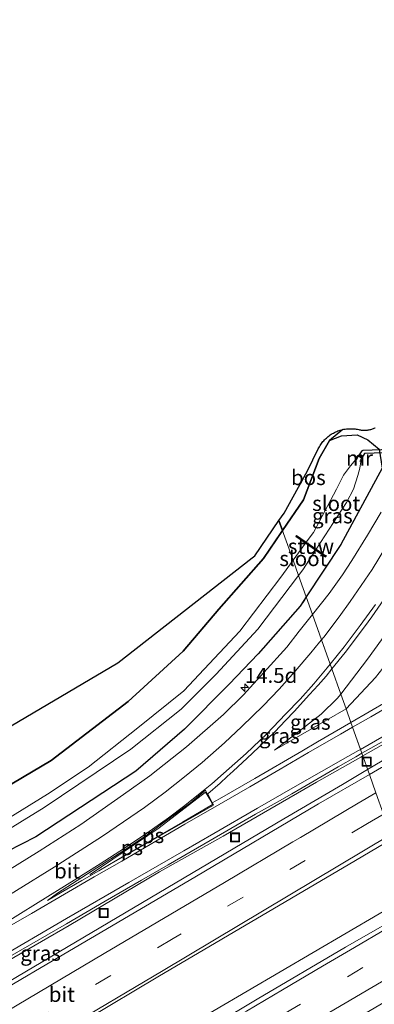
# Model space of a CAD drawing. Units: metres. Extents: x 150000 to 160000, y 375481 to 381250.
# Drawn here: x 154239 to 154298, y 378281 to 378445 of the extents above; entities that cross this region are included whole.
import ezdxf
from ezdxf.enums import TextEntityAlignment as Align

# ---------------------------------------------------------------- set-up
doc = ezdxf.new("R2010")
doc.units = ezdxf.units.M
doc.linetypes.add('VW-3-9_STREEP', pattern=[12, 3, -9])
doc.layers.get('0').update_dxf_attribs({"lineweight": 25})
for name, color, linetype, lineweight in [('B-ME-AM-KILOMETR-S-B1', 7, 'Continuous', 18), ('B-ME-BV-GELEIDECONSTRUCTIE-GELEIDERAIL-L-B1', 213, 'BV-GELEIDERAIL', 18), ('B-ME-GR-BOS-GV-B6', 10, 'Continuous', 25), ('B-ME-GW-INSTEEKWATERGANG-L-B1', 10, 'Continuous', 25), ('B-ME-GW-KRUINLIJN-L-B1', 93, 'Continuous', 18), ('B-ME-GW-TEENLIJN-L-B1', 93, 'Continuous', 18), ('B-ME-IE-GRASLAND-GV-B6', 93, 'Continuous', 18), ('B-ME-IE-HULPGEOMETRIE-L-B1', 53, 'Continuous', 18), ('B-ME-IE-INRICHTINGSELEMENT-S-B1', 253, 'Continuous', 18), ('B-ME-KG-KADASTRAAL-OPNAMEDTMGRENS-L-B1', 10, 'Continuous', 25), ('B-ME-KW-DUIKER-GV-B6', 10, 'Continuous', 25), ('B-ME-KW-STUW-GV-B6', 173, 'Continuous', 18), ('B-ME-KW-STUW-L-B1', 173, 'Continuous', 18), ('B-ME-MW-MUUR-GV-B6', 8, 'IE-TERREINAFSCHEIDING-KUNSTMATIG', 18), ('B-ME-OG-WATER-GV-B6', 153, 'Continuous', 18), ('B-ME-VH-VERH_SOORT-BITUMEN-GV-B6', 8, 'IE-TERREINAFSCHEIDING-NATUURLIJK-HOUTWAL', 18), ('B-ME-VW-MARKERING-39STREEP-015-L-B1', 255, 'VW-3-9_STREEP', 18), ('B-ME-VW-MARKERING-STREEP-015-L-B1', 7, 'Continuous', 18), ('B-ME-VW-MARKERING-VLAKMARK-GV-B6', 7, 'Continuous', 18)]:
    doc.layers.add(name, color=color, linetype=linetype, lineweight=lineweight)
doc.styles.add('NLCS-ISO', font='NLCS-ISO.TTF')
doc.linetypes.add('BV-GELEIDERAIL', pattern='A,10,-3,[108,NLCS.SHX,S=1,R=0,X=0,Y=0],-3', length=16)
doc.linetypes.add('IE-TERREINAFSCHEIDING-KUNSTMATIG', pattern='A,4,[82,NLCS.SHX,S=0.75,R=90,X=0,Y=0],4,-2', length=10)
doc.linetypes.add('IE-TERREINAFSCHEIDING-NATUURLIJK-HOUTWAL', pattern='A,7,-1.5,[67,NLCS.SHX,S=0.75,R=45,X=0,Y=0],-1.5,7,-1.5,[70,NLCS.SHX,S=0.75,R=0,X=0,Y=0],-1.5', length=20)

# ---------------------------------------------------------------- blocks, each defined once
blk = doc.blocks.new('put')
for p, q in [((0.75, 0.75), (-0.75, 0.75)), ((-0.75, 0.75), (-0.75, -0.75)), ((0.75, -0.75), (0.75, 0.75)), ((-0.75, -0.75), (0.75, -0.75))]:
    blk.add_line(p, q)
blk.add_lwpolyline([(-0.625, 0.625), (0.625, 0.625), (0.625, -0.625), (-0.625, -0.625)], close=True)
blk = doc.blocks.new('hecto')
for p, q in [((0, 0.625), (-0.625, 0)), ((0, -0.625), (0, 0.625)), ((-0.625, 0), (0.625, 0)), ((0.625, 0), (0, -0.625))]:
    blk.add_line(p, q)

msp = doc.modelspace()

# ---------------------------------------------------------------- linework, layer by layer
at = {"layer": 'B-ME-BV-GELEIDECONSTRUCTIE-GELEIDERAIL-L-B1'}
for points in [[(154501.7601, 378430.6155, 22.4248), (154488.0433, 378423.7336, 23.0318), (154470.5153, 378415.2082, 23.1718), (154450.9099, 378405.4714, 23.2658), (154428.7912, 378394.1475, 23.3168), (154405.7855, 378382.1272, 23.3628), (154393.4804, 378375.5631, 23.3878), (154379.2219, 378367.6885, 23.4668), (154368.388, 378361.6896, 23.4806), (154353.1219, 378353.0418, 23.4726), (154345.8077, 378348.8119, 23.3456), (154345.0638, 378348.3979, 23.4466), (154343.0746, 378347.3767, 23.4166), (154337.6411, 378344.7976, 23.5186), (154331.5072, 378341.9015, 23.6083), (154328.1875, 378340.2046, 23.6576), (154323.2582, 378337.775, 23.7376), (154315.0679, 378333.3732, 23.8876), (154301.814, 378325.8738, 24.1106), (154295.7114, 378322.4125, 24.1403)], [(154296.5201, 378320.1429, 23.407), (154303.5587, 378324.2805, 23.3966), (154322.9061, 378335.3263, 23.3946), (154342.2266, 378346.371, 23.3776), (154345.8077, 378348.8119, 23.3456)], [(154295.7114, 378322.4125, 24.1403), (154295.3779, 378322.2234, 24.1419), (154288.0334, 378318.0577, 24.1776), (154272.4808, 378309.0603, 24.3046), (154261.8963, 378303.1333, 24.2796), (154246.9122, 378294.2263, 24.2436), (154237.6885, 378288.8944, 23.9866), (154226.331, 378282.3556, 24.1696), (154202.3601, 378268.4157, 24.0836), (154192.9095, 378262.9807, 24.0476), (154191.4922, 378262.1808, 24.0089), (154187.7376, 378259.8767, 23.9042)], [(154189.4078, 378257.049, 23.5957), (154191.0796, 378257.9364, 23.6816), (154201.5016, 378264.0629, 23.6166), (154229.8043, 378280.7646, 23.6416), (154282.5579, 378311.9355, 23.4276), (154292.3143, 378317.6706, 23.4132), (154296.5201, 378320.1429, 23.407)], [(154303.9119, 378299.3927, 23.5011), (154260.0486, 378273.6645, 23.596), (154224.321, 378252.5294, 23.7), (154200.3524, 378238.5177, 23.675)]]:
    msp.add_polyline3d(points, dxfattribs=at)
at = {"layer": 'B-ME-GR-BOS-GV-B6'}
for points in [[(154290.1657, 378374.7948, 23.703), (154288.448, 378371.844, 23.654), (154285.857, 378364.936, 23.55), (154282.3655, 378359.8484, 23.4986), (154281.7655, 378361.5039, 23.7207), (154282.6289, 378362.7628, 23.6654), (154286.5149, 378369.7612, 23.6791), (154288.3091, 378373.4219, 23.6861), (154288.4028, 378373.6052, 23.6865), (154288.5029, 378373.7852, 23.6868), (154288.609, 378373.9616, 23.6872), (154288.7211, 378374.1343, 23.6875), (154288.8391, 378374.3031, 23.6879), (154288.9628, 378374.4677, 23.6882), (154289.0921, 378374.628, 23.6886), (154289.2268, 378374.7837, 23.6889), (154289.3668, 378374.9348, 23.6893), (154289.5119, 378375.0809, 23.6896), (154289.6619, 378375.222, 23.69), (154289.8166, 378375.3578, 23.6903), (154289.976, 378375.4882, 23.6907), (154290.1397, 378375.6131, 23.691), (154290.3076, 378375.7324, 23.6914), (154290.4795, 378375.8457, 23.6917), (154290.6552, 378375.9532, 23.6921), (154290.8344, 378376.0545, 23.6924), (154291.0171, 378376.1496, 23.6928), (154291.2028, 378376.2384, 23.6932), (154291.3916, 378376.3207, 23.6935), (154291.583, 378376.3966, 23.6939), (154291.7769, 378376.4658, 23.6942), (154291.9731, 378376.5283, 23.6946), (154292.1714, 378376.5841, 23.6949), (154292.3717, 378376.6333, 23.6953), (154290.1657, 378374.7948, 23.703)], [(154282.3655, 378359.8484, 23.4986), (154279.196, 378355.23, 23.452), (154271.796, 378346.802, 23.635), (154265.85, 378339.829, 23.587), (154256.707, 378331.461, 23.522), (154243.889, 378321.657, 23.452), (154234.321, 378316.004, 23.533), (154215.081, 378304.32, 23.753), (154196.717, 378293.219, 23.774), (154175.1106, 378281.255, 24.274), (154170.96, 378288.282, 24.323), (154211.482, 378312.21, 24.347), (154254.992, 378337.889, 23.998), (154277.2948, 378355.2952, 23.7381), (154277.7525, 378355.6524, 23.7368), (154281.7655, 378361.5039, 23.7207), (154282.3655, 378359.8484, 23.4986)]]:
    msp.add_polyline3d(points, dxfattribs=at)
at = {"layer": 'B-ME-GW-INSTEEKWATERGANG-L-B1'}
for points in [[(154282.3689, 378359.8533, 23.4987), (154285.857, 378364.936, 23.55), (154288.448, 378371.844, 23.654), (154290.166, 378374.795, 23.703), (154292.163, 378375.586, 23.599), (154294.783, 378375.772, 23.504), (154296.562, 378374.952, 23.282), (154298.416, 378373.387, 22.945), (154298.939, 378370.245, 22.842), (154292.056, 378357.529, 22.853), (154286.3067, 378348.8115, 22.9678)], [(154175.1105, 378281.2549, 24.274), (154196.717, 378293.219, 23.774), (154215.081, 378304.32, 23.753), (154234.321, 378316.004, 23.533), (154243.889, 378321.657, 23.452), (154256.707, 378331.461, 23.522), (154265.85, 378339.829, 23.587), (154271.796, 378346.802, 23.635), (154279.196, 378355.23, 23.452), (154282.032, 378359.3625, 23.4937), (154282.3689, 378359.8533, 23.4987)], [(154286.3067, 378348.8115, 22.9678), (154286.2507, 378348.7266, 22.9689), (154285.9939, 378348.3372, 22.9741), (154285.296, 378347.279, 22.988), (154278.296, 378339.385, 22.798), (154273.489, 378334.345, 22.818), (154266.083, 378326.838, 22.902), (154257.962, 378319.866, 22.973), (154241.341, 378308.959, 23.057), (154234.166, 378305.29, 22.822), (154203.596, 378286.581, 22.833), (154180.0497, 378272.8926, 22.7213)]]:
    msp.add_polyline3d(points, dxfattribs=at)
at = {"layer": 'B-ME-GW-KRUINLIJN-L-B1'}
for points in [[(154292.0542, 378332.6783, 23.4389), (154296.514, 378338.48, 23.371), (154302.733, 378347.13, 23.547), (154306.7477, 378353.2674, 23.5116), (154313.108, 378363.876, 23.434), (154317.235, 378372.928, 23.476), (154319.915, 378381.015, 23.727), (154325.7946, 378398.6377, 23.962), (154332.684, 378419.784, 24.3)], [(154281.0379, 378323.3343, 23.2612), (154288.815, 378329.319, 23.339), (154291.473, 378331.922, 23.344), (154292.054, 378332.678, 23.4389)]]:
    msp.add_polyline3d(points, dxfattribs=at)
at = {"layer": 'B-ME-GW-TEENLIJN-L-B1'}
msp.add_line((154290.1657, 378374.7948, 23.703), (154292.3717, 378376.6333, 23.6953), dxfattribs=at)
msp.add_polyline3d([(154281.0379, 378323.3343, 23.2612), (154289.6926, 378328.3439, 23.1794), (154292.9304, 378330.2181, 23.1398), (154297.8462, 378335.412, 21.9421), (154302.0756, 378340.8366, 21.9106), (154305.6325, 378346.0776, 21.8613), (154310.7555, 378354.5083, 21.9433), (154314.9878, 378362.3361, 21.9899), (154318.0836, 378368.2725, 21.9764), (154321.6172, 378376.2158, 21.9464), (154323.3622, 378382.724, 22.0299), (154324.6135, 378387.8968, 22.262), (154328.3906, 378404.1132, 22.983), (154332.1887, 378413.9223, 23.704), (154337.675, 378427.329, 24.108), (154342.802, 378434.202, 24.007), (154347.604, 378439.385, 23.992), (154352.951, 378444.231, 24.057), (154361.104, 378450.474, 24.064)], dxfattribs=at)
at = {"layer": 'B-ME-IE-GRASLAND-GV-B6'}
for points in [[(154297.8462, 378335.412, 21.9421), (154292.9304, 378330.2181, 23.1398), (154292.0542, 378332.6782, 23.4389), (154296.514, 378338.48, 23.371), (154302.733, 378347.13, 23.547), (154306.7477, 378353.2674, 23.5116), (154313.108, 378363.876, 23.434), (154317.235, 378372.928, 23.476), (154319.915, 378381.015, 23.727), (154325.562, 378398.46, 23.962), (154325.7838, 378399.1241, 23.9725), (154332.684, 378419.784, 24.3), (154335.569, 378426.204, 24.49), (154341.872, 378435.503, 24.658), (154349.868, 378444.2, 24.851), (154360.426, 378454.338, 25.318), (154371.467, 378462.152, 26.029), (154389.276, 378472.721, 26.688), (154413.899, 378487.032, 27.664)], [(154292.9304, 378330.2181, 23.1398), (154297.8462, 378335.412, 21.9421), (154302.0756, 378340.8366, 21.9106), (154305.6325, 378346.0776, 21.8613), (154310.7555, 378354.5083, 21.9433), (154314.9878, 378362.3361, 21.9899), (154318.0836, 378368.2725, 21.9764), (154321.6172, 378376.2158, 21.9464), (154323.3622, 378382.724, 22.0299), (154324.6135, 378387.8968, 22.262), (154328.3906, 378404.1132, 22.983), (154332.1887, 378413.9223, 23.704), (154337.675, 378427.329, 24.108), (154342.802, 378434.202, 24.007), (154347.604, 378439.385, 23.992), (154352.951, 378444.231, 24.057), (154361.104, 378450.474, 24.064), (154366.992, 378453.852, 23.664), (154371.675, 378456.66, 23.687), (154378.2944, 378460.1918, 23.5533), (154388.392, 378465.083, 23.57), (154397.95, 378469.688, 23.394), (154409.31, 378474.917, 23.269), (154417.253, 378478.749, 23.156)], [(154298.939, 378370.245, 22.842), (154292.056, 378357.529, 22.853), (154286.3067, 378348.8115, 22.9678), (154285.8117, 378350.2011, 22.387), (154285.037, 378352.3757, 21.4775), (154285.747, 378353.311, 21.477), (154287.861, 378356.5726, 21.4849), (154289.4885, 378355.4325, 22.343), (154289.5459, 378355.5144, 22.329), (154289.6033, 378355.5963, 22.343), (154287.9698, 378356.7405, 21.4853), (154293.001, 378364.503, 21.504), (154294.1452, 378366.7382, 21.4499), (154294.8763, 378368.9934, 21.4455), (154295.2329, 378370.2445, 21.445), (154295.3641, 378371.3221, 21.547), (154295.7111, 378371.9221, 21.798), (154294.997, 378372.393, 21.815), (154294.5511, 378371.6801, 21.502), (154293.661, 378370.606, 21.42), (154292.528, 378369.0709, 21.474), (154291.329, 378366.731, 21.368), (154287.498, 378359.521, 21.405), (154286.313, 378357.9011, 21.3274), (154284.6982, 378359.0323, 22.343), (154284.6408, 378358.9504, 22.343), (154284.5835, 378358.8685, 22.343), (154286.1953, 378357.7395, 21.3297), (154284.1316, 378354.9174, 21.1844), (154282.539, 378359.388, 23.2812), (154282.3655, 378359.8484, 23.4986), (154285.857, 378364.936, 23.55), (154288.448, 378371.844, 23.654), (154290.166, 378374.795, 23.703), (154292.163, 378375.586, 23.599), (154294.783, 378375.772, 23.504), (154296.562, 378374.952, 23.282), (154298.416, 378373.387, 22.945)], [(154298.416, 378373.387, 22.945), (154296.562, 378374.952, 23.282), (154294.783, 378375.772, 23.504), (154292.163, 378375.586, 23.599), (154290.1657, 378374.7948, 23.703), (154292.3717, 378376.6333, 23.6953), (154292.573, 378376.6751, 23.6956), (154292.7759, 378376.7101, 23.696), (154292.9799, 378376.7383, 23.6963), (154293.1847, 378376.7593, 23.6967), (154293.3901, 378376.7734, 23.697), (154293.5959, 378376.7804, 23.6974), (154293.8018, 378376.7803, 23.6977), (154294.0076, 378376.7732, 23.6981), (154294.2131, 378376.759, 23.6984), (154294.4179, 378376.7377, 23.6988), (154294.6219, 378376.7095, 23.6991), (154294.8247, 378376.6742, 23.6995), (154295.0263, 378376.6321, 23.6998), (154295.17, 378376.602, 23.7001), (154295.3147, 378376.5769, 23.7003), (154295.4602, 378376.5567, 23.7006), (154295.6063, 378376.5416, 23.7008), (154295.7528, 378376.5315, 23.7011), (154295.8996, 378376.5265, 23.7014), (154296.0464, 378376.5264, 23.7016), (154296.1932, 378376.5315, 23.7019), (154296.3397, 378376.5416, 23.7021), (154296.4858, 378376.5567, 23.7024), (154296.6313, 378376.5768, 23.7026), (154296.776, 378376.6019, 23.7029), (154296.9197, 378376.6319, 23.7031), (154297.0624, 378376.6669, 23.7034), (154297.2037, 378376.7068, 23.7036), (154297.3436, 378376.7515, 23.7039), (154297.4819, 378376.8009, 23.7041), (154297.6184, 378376.8551, 23.7044), (154297.753, 378376.914, 23.7046)], [(154298.7771, 378362.9246, 23.4067), (154296.5021, 378359.0616, 23.3117), (154293.8711, 378354.8516, 23.2687), (154292.3321, 378352.4906, 23.2837), (154290.1331, 378349.4166, 23.2767), (154287.3452, 378345.8962, 23.2399), (154286.3067, 378348.8115, 22.9678), (154292.056, 378357.529, 22.853), (154298.9389, 378370.2448, 22.842)], [(154284.1316, 378354.9174, 21.1844), (154282.0869, 378352.1212, 21.0504), (154275.257, 378343.112, 21.39), (154265.967, 378333.22, 21.42), (154258.316, 378327.074, 21.488), (154250.034, 378320.546, 21.509), (154243.291, 378316.056, 21.442), (154221.029, 378302.29, 21.493), (154204.16, 378291.665, 21.28), (154189.193, 378282.863, 21.39), (154178.0491, 378276.28, 21.4654), (154175.1106, 378281.255, 24.274), (154196.717, 378293.219, 23.774), (154215.081, 378304.32, 23.753), (154234.321, 378316.004, 23.533), (154243.889, 378321.657, 23.452), (154256.707, 378331.461, 23.522), (154265.85, 378339.829, 23.587), (154271.796, 378346.802, 23.635), (154279.196, 378355.23, 23.452), (154282.3655, 378359.8484, 23.4986), (154282.539, 378359.388, 23.2812), (154284.1316, 378354.9174, 21.1844)], [(154286.3067, 378348.8115, 22.9678), (154285.296, 378347.279, 22.988), (154278.296, 378339.385, 22.798), (154273.489, 378334.345, 22.818), (154266.083, 378326.838, 22.902), (154257.962, 378319.866, 22.973), (154241.341, 378308.959, 23.057), (154234.166, 378305.29, 22.822), (154203.596, 378286.581, 22.833), (154180.0497, 378272.8926, 22.7213), (154179.642, 378273.583, 22.3448), (154178.6897, 378275.1952, 21.4654), (154188.092, 378280.738, 21.429), (154204.904, 378290.612, 21.43), (154229.797, 378305.915, 21.42), (154242.738, 378313.82, 21.444), (154257.12, 378323.503, 21.399), (154265.499, 378330.157, 21.509), (154271.333, 378335.98, 21.443), (154278.271, 378343.463, 21.482), (154285.037, 378352.3757, 21.4775), (154285.8117, 378350.2011, 22.3868), (154286.3067, 378348.8115, 22.9678)], [(154302.733, 378347.13, 23.547), (154296.514, 378338.48, 23.371), (154292.0541, 378332.6782, 23.4389), (154290.5631, 378336.8632, 23.5684), (154292.7571, 378339.5768, 23.5707), (154296.0161, 378343.8308, 23.6047), (154297.2211, 378345.5158, 23.6327), (154301.0781, 378351.0946, 23.7237)], [(154234.166, 378305.29, 22.822), (154241.341, 378308.959, 23.057), (154257.962, 378319.866, 22.973), (154266.083, 378326.838, 22.902), (154273.489, 378334.345, 22.818), (154278.296, 378339.385, 22.798), (154285.296, 378347.279, 22.988), (154286.3067, 378348.8115, 22.9678), (154287.3452, 378345.8962, 23.2399)], [(154287.3452, 378345.8962, 23.2399), (154285.1353, 378343.1058, 23.2107), (154283.0733, 378340.4938, 23.2127), (154279.2783, 378336.2458, 23.1567), (154275.8683, 378332.5769, 23.1677), (154272.5514, 378329.2999, 23.1137), (154266.3894, 378323.9229, 23.1077), (154260.3314, 378319.102, 23.1117), (154255.9085, 378315.991, 23.1007), (154248.8165, 378311.026, 23.1577), (154241.9218, 378306.574, 23.1908), (154222.8158, 378294.7671, 23.1437)], [(154292.0542, 378332.6783, 23.4389), (154291.473, 378331.922, 23.344), (154288.815, 378329.319, 23.339), (154281.0379, 378323.3343, 23.2612), (154289.6926, 378328.3439, 23.1794), (154292.9304, 378330.2181, 23.1398), (154293.7329, 378327.965, 23.293), (154288.1763, 378324.7319, 23.3547), (154285.5607, 378323.2072, 23.3714), (154277.7533, 378318.656, 23.4216), (154271.8844, 378315.284, 23.4647), (154270.6914, 378314.625, 23.4657), (154269.9254, 378316.093, 23.4147), (154272.0024, 378317.858, 23.4597), (154273.1684, 378318.973, 23.4397), (154274.1504, 378319.8839, 23.4387), (154275.6872, 378321.3075, 23.4781), (154277.3123, 378322.8129, 23.5197), (154281.0623, 378326.3889, 23.5417), (154282.8513, 378328.2739, 23.5357), (154284.3253, 378329.8039, 23.6147), (154286.8583, 378332.5989, 23.5567), (154288.3083, 378334.1659, 23.5387), (154289.6321, 378335.6678, 23.5737), (154290.5631, 378336.8632, 23.5684), (154292.0542, 378332.6783, 23.4389)], [(154292.9304, 378330.2181, 23.1398), (154289.6926, 378328.3439, 23.1794), (154281.0379, 378323.3343, 23.2612), (154288.815, 378329.319, 23.339), (154291.473, 378331.922, 23.344), (154292.0542, 378332.6783, 23.4389), (154292.9304, 378330.2181, 23.1398)], [(154299.7961, 378331.4929, 23.2257), (154293.7329, 378327.965, 23.293), (154292.9304, 378330.2181, 23.1398)], [(154298.8122, 378320.4663, 22.7074), (154296.8153, 378319.3147, 22.6151), (154295.5601, 378322.8365, 23.3944), (154299.4121, 378325.0259, 23.3557)], [(154237.0456, 378289.0663, 23.2121), (154246.4495, 378294.5121, 23.1806), (154252.8855, 378298.2541, 23.159), (154258.9095, 378301.7371, 23.1387), (154263.3654, 378304.3231, 23.1238), (154273.1034, 378309.938, 23.0911), (154277.8603, 378312.698, 23.0751), (154281.4603, 378314.728, 23.0631), (154283.8913, 378316.099, 23.055), (154285.6333, 378317.106, 23.0492), (154291.6391, 378320.6079, 23.2337), (154294.5388, 378322.256, 23.3525), (154295.5601, 378322.8365, 23.3944), (154296.8153, 378319.3147, 22.6151)], [(154296.8153, 378319.3147, 22.6151), (154288.3495, 378314.4325, 23.0268), (154267.8125, 378302.265, 22.9984), (154242.2163, 378287.2543, 22.9631), (154215.1295, 378271.2803, 22.9256)], [(154304.625, 378297.391, 22.888), (154292.813, 378290.606, 22.94), (154278.171, 378281.971, 22.973), (154258.405, 378270.21, 23.053), (154241.165, 378260.072, 23.109), (154221.2438, 378248.2455, 23.1757), (154219.668, 378247.31, 23.181), (154201.442, 378236.673, 23.216), (154195.5745, 378246.6072, 23.1595), (154200.329, 378249.4335, 23.145), (154226.4848, 378264.7824, 23.0659), (154261.6424, 378285.6843, 22.9593), (154294.4971, 378305.011, 22.8599), (154300.6198, 378308.6346, 22.8413), (154304.625, 378297.391, 22.888)]]:
    msp.add_polyline3d(points, dxfattribs=at)
at = {"layer": 'B-ME-IE-HULPGEOMETRIE-L-B1'}
msp.add_polyline3d([(154281.7656, 378361.5039, 23.7207), (154282.3689, 378359.8533, 23.4986), (154282.5355, 378359.3868, 23.2812), (154284.1316, 378354.9174, 21.1844), (154285.037, 378352.3757, 21.4775), (154286.3067, 378348.8115, 22.9678), (154287.3452, 378345.8962, 23.2399), (154288.8477, 378341.6786, 23.4283), (154290.2846, 378337.645, 23.5813), (154290.5631, 378336.8632, 23.5684), (154292.054, 378332.678, 23.4389), (154292.9304, 378330.2181, 23.1398), (154293.6748, 378328.1282, 23.3301), (154294.018, 378327.1649, 23.3323), (154295.3251, 378323.496, 23.386), (154295.5601, 378322.8365, 23.3944), (154296.8153, 378319.3147, 22.6151), (154297.9042, 378316.2577, 22.7472)], dxfattribs=at)
at = {"layer": 'B-ME-KG-KADASTRAAL-OPNAMEDTMGRENS-L-B1'}
for points in [[(154281.7656, 378361.5039, 23.7207), (154282.629, 378362.7629, 23.6654), (154286.515, 378369.7612, 23.6791), (154288.3091, 378373.422, 23.6861), (154288.4029, 378373.6053, 23.6865), (154288.503, 378373.7852, 23.6868), (154288.6091, 378373.9617, 23.6872), (154288.7212, 378374.1344, 23.6875), (154288.8391, 378374.3032, 23.6879), (154288.9629, 378374.4678, 23.6882), (154289.0921, 378374.6281, 23.6886), (154289.2269, 378374.7838, 23.6889), (154289.3669, 378374.9348, 23.6893), (154289.512, 378375.081, 23.6896), (154289.662, 378375.222, 23.69), (154289.8167, 378375.3578, 23.6903), (154289.976, 378375.4883, 23.6907), (154290.1398, 378375.6131, 23.691), (154290.3077, 378375.7325, 23.6914), (154290.4795, 378375.8457, 23.6917), (154290.6553, 378375.9533, 23.6921), (154290.8344, 378376.0546, 23.6924), (154291.0172, 378376.1496, 23.6928), (154291.2028, 378376.2385, 23.6932), (154291.3917, 378376.3208, 23.6935), (154291.5831, 378376.3967, 23.6939), (154291.777, 378376.4659, 23.6942), (154291.9732, 378376.5284, 23.6946), (154292.1714, 378376.5842, 23.6949), (154292.3715, 378376.6331, 23.6953), (154292.5731, 378376.6752, 23.6956), (154292.776, 378376.7101, 23.696), (154292.98, 378376.7383, 23.6963), (154293.1848, 378376.7594, 23.6967), (154293.3902, 378376.7735, 23.697), (154293.596, 378376.7805, 23.6974), (154293.8019, 378376.7804, 23.6977), (154294.0076, 378376.7733, 23.6981), (154294.2132, 378376.759, 23.6984), (154294.4179, 378376.7378, 23.6988), (154294.6219, 378376.7096, 23.6991), (154294.8248, 378376.6743, 23.6995), (154295.0263, 378376.6322, 23.6998), (154295.1701, 378376.6021, 23.7001), (154295.3148, 378376.577, 23.7003), (154295.4603, 378376.5568, 23.7006), (154295.6064, 378376.5417, 23.7008), (154295.7529, 378376.5316, 23.7011), (154295.8997, 378376.5266, 23.7014), (154296.0464, 378376.5265, 23.7016), (154296.1932, 378376.5316, 23.7019), (154296.3398, 378376.5417, 23.7021), (154296.4859, 378376.5568, 23.7024), (154296.6314, 378376.5769, 23.7026), (154296.7761, 378376.602, 23.7029), (154296.9198, 378376.632, 23.7031), (154297.0624, 378376.667, 23.7034), (154297.2038, 378376.7068, 23.7036), (154297.3437, 378376.7515, 23.7039), (154297.482, 378376.801, 23.7041), (154297.6185, 378376.8552, 23.7044), (154297.7531, 378376.9141, 23.7046)], [(154170.9601, 378288.2821, 24.323), (154211.4821, 378312.2101, 24.347), (154254.9921, 378337.8891, 23.998), (154277.2949, 378355.2953, 23.7381), (154277.7526, 378355.6525, 23.7368), (154281.7656, 378361.5039, 23.7207)]]:
    msp.add_polyline3d(points, dxfattribs=at)
at = {"layer": 'B-ME-KW-DUIKER-GV-B6'}
msp.add_polyline3d([(154295.9808, 378372.6698, 21.4414), (154295.5357, 378371.922, 21.4414), (154295.0424, 378372.2418, 21.4361), (154295.6152, 378373.0766, 21.4414), (154295.6821, 378373.1592, 21.4414), (154295.7585, 378373.233, 21.4414), (154318.5636, 378374.0342, 21.4414), (154490.9271, 378436.1292, 20.623), (154491.0943, 378435.6503, 20.5103), (154318.5917, 378373.4463, 21.4414), (154295.9808, 378372.6698, 21.4414)], dxfattribs=at)
at = {"layer": 'B-ME-KW-STUW-GV-B6'}
msp.add_polyline3d([(154287.8609, 378356.5725, 21.4849), (154286.1951, 378357.7392, 21.3297), (154284.5835, 378358.8685, 22.343), (154284.6408, 378358.9504, 22.343), (154284.6982, 378359.0323, 22.343), (154286.313, 378357.9011, 21.3274), (154287.9698, 378356.7405, 21.4853), (154289.6033, 378355.5963, 22.343), (154289.5459, 378355.5144, 22.329), (154289.4885, 378355.4325, 22.343), (154287.8609, 378356.5725, 21.4849)], dxfattribs=at)
at = {"layer": 'B-ME-KW-STUW-L-B1'}
msp.add_line((154289.5459, 378355.5144, 22.329), (154284.6409, 378358.9504, 22.343), dxfattribs=at)
at = {"layer": 'B-ME-MW-MUUR-GV-B6'}
msp.add_polyline3d([(154295.2384, 378371.4049, 21.4455), (154295.516, 378371.8889, 21.4414), (154295.0133, 378372.204, 21.4361), (154294.6381, 378371.5962, 21.4307), (154294.551, 378371.68, 21.502), (154294.9971, 378372.3931, 21.815), (154295.7111, 378371.9221, 21.798), (154295.364, 378371.322, 21.547), (154295.2384, 378371.4049, 21.4455)], dxfattribs=at)
at = {"layer": 'B-ME-OG-WATER-GV-B6'}
for points in [[(154287.9698, 378356.7405, 21.4853), (154286.313, 378357.9011, 21.3274), (154287.498, 378359.521, 21.405), (154291.329, 378366.731, 21.368), (154292.528, 378369.0709, 21.474), (154293.661, 378370.606, 21.42), (154294.551, 378371.68, 21.502), (154294.6381, 378371.5962, 21.4307), (154295.0133, 378372.204, 21.4361), (154295.516, 378371.8889, 21.4414), (154295.2384, 378371.4049, 21.4455), (154295.3641, 378371.3221, 21.547), (154295.2329, 378370.2445, 21.445), (154294.8763, 378368.9934, 21.4455), (154294.1452, 378366.7382, 21.4499), (154293.001, 378364.503, 21.504), (154287.9698, 378356.7405, 21.4853)], [(154287.8612, 378356.5725, 21.4849), (154285.747, 378353.311, 21.477), (154285.037, 378352.3757, 21.4775), (154284.1316, 378354.9174, 21.1844), (154286.1953, 378357.7395, 21.3297), (154287.8612, 378356.5725, 21.4849)], [(154285.037, 378352.3757, 21.4775), (154278.271, 378343.463, 21.482), (154271.333, 378335.98, 21.443), (154265.499, 378330.157, 21.509), (154257.12, 378323.503, 21.399), (154242.738, 378313.82, 21.444), (154229.797, 378305.915, 21.42), (154204.904, 378290.612, 21.43), (154188.092, 378280.738, 21.429), (154178.6897, 378275.1952, 21.4654), (154178.0491, 378276.28, 21.4654), (154189.193, 378282.863, 21.39), (154204.16, 378291.665, 21.28), (154221.029, 378302.29, 21.493), (154243.291, 378316.056, 21.442), (154250.034, 378320.546, 21.509), (154258.316, 378327.074, 21.488), (154265.967, 378333.22, 21.42), (154275.257, 378343.112, 21.39), (154282.0869, 378352.1212, 21.0504), (154284.1316, 378354.9174, 21.1844), (154285.037, 378352.3757, 21.4775)]]:
    msp.add_polyline3d(points, dxfattribs=at)
at = {"layer": 'B-ME-VH-VERH_SOORT-BITUMEN-GV-B6'}
for points in [[(154306.3932, 378312.0514, 22.8238), (154300.6198, 378308.6346, 22.8413), (154300.372, 378309.331, 22.885), (154299.1677, 378312.7104, 22.8332), (154297.9042, 378316.2577, 22.7472), (154296.8153, 378319.3147, 22.6151), (154298.8122, 378320.4663, 22.7074), (154319.7792, 378332.558, 22.655), (154326.8862, 378336.619, 22.63), (154329.5772, 378338.216, 22.667), (154342.0582, 378345.349, 22.735), (154361.7072, 378356.587, 22.739), (154384.6422, 378369.373, 22.711), (154399.2002, 378377.275, 22.711), (154417.4252, 378386.904, 22.679)], [(154301.0781, 378351.0946, 23.7237), (154297.2211, 378345.5158, 23.6327), (154296.0161, 378343.8308, 23.6047), (154292.7571, 378339.5768, 23.5707), (154290.5631, 378336.8632, 23.5684), (154287.3452, 378345.8962, 23.2399), (154290.1331, 378349.4166, 23.2767), (154292.3321, 378352.4906, 23.2837), (154293.8711, 378354.8516, 23.2687), (154296.5021, 378359.0616, 23.3117), (154298.7771, 378362.9246, 23.4067)], [(154222.8158, 378294.7671, 23.1436), (154241.9218, 378306.574, 23.1908), (154248.8165, 378311.026, 23.1576), (154255.9085, 378315.991, 23.1006), (154260.3314, 378319.102, 23.1116), (154266.3894, 378323.9229, 23.1076), (154272.5514, 378329.2999, 23.1136), (154275.8683, 378332.5769, 23.1676), (154279.2783, 378336.2458, 23.1566), (154283.0733, 378340.4938, 23.2126), (154285.1353, 378343.1058, 23.2106), (154287.3452, 378345.8962, 23.2399), (154290.5631, 378336.8632, 23.5684), (154289.6321, 378335.6678, 23.5736), (154288.3083, 378334.1659, 23.5386), (154286.8583, 378332.5989, 23.5566), (154284.3253, 378329.8039, 23.6146), (154282.8513, 378328.2739, 23.5356), (154281.0623, 378326.3889, 23.5416), (154277.3123, 378322.8129, 23.5196), (154275.6872, 378321.3075, 23.478), (154274.1504, 378319.8839, 23.4386), (154273.1684, 378318.973, 23.4396), (154272.0024, 378317.858, 23.4596), (154269.9254, 378316.093, 23.4146)], [(154299.4121, 378325.0259, 23.3557), (154295.5601, 378322.8365, 23.3944), (154295.3251, 378323.496, 23.386), (154294.018, 378327.1649, 23.3323), (154293.7329, 378327.965, 23.293), (154299.7961, 378331.4929, 23.2257)], [(154269.9254, 378316.093, 23.4146), (154270.6914, 378314.625, 23.4656), (154271.8844, 378315.284, 23.4646), (154277.7533, 378318.656, 23.4216), (154285.5607, 378323.2072, 23.3714), (154288.1763, 378324.7319, 23.3546), (154293.7329, 378327.965, 23.293), (154295.5601, 378322.8365, 23.3944), (154294.5388, 378322.256, 23.3525), (154291.6391, 378320.6079, 23.2337), (154285.6333, 378317.106, 23.0492), (154283.8913, 378316.099, 23.055), (154281.4603, 378314.728, 23.0631), (154277.8603, 378312.698, 23.0751), (154273.1034, 378309.938, 23.0911), (154263.3654, 378304.3231, 23.1238), (154258.9095, 378301.7371, 23.1387), (154252.8855, 378298.2541, 23.159), (154246.4495, 378294.5121, 23.1806), (154237.0456, 378289.0663, 23.2121)], [(154300.6198, 378308.6346, 22.8413), (154294.4971, 378305.011, 22.8599), (154261.6424, 378285.6843, 22.9593), (154226.4848, 378264.7824, 23.0659), (154200.329, 378249.4335, 23.145), (154195.5745, 378246.6072, 23.1595), (154195.328, 378247.025, 23.1521), (154193.4132, 378250.2664, 23.1071), (154191.528, 378253.4588, 23.0386), (154189.7919, 378256.3988, 22.9256), (154202.1779, 378263.6735, 22.9256), (154215.1295, 378271.2803, 22.9256), (154242.2163, 378287.2543, 22.9631), (154267.8125, 378302.265, 22.9984), (154288.3495, 378314.4325, 23.0268), (154296.8153, 378319.3147, 22.6151), (154297.9042, 378316.2577, 22.7472), (154299.1677, 378312.7104, 22.8332), (154300.372, 378309.331, 22.885), (154300.6198, 378308.6346, 22.8413)], [(154308.3837, 378286.8419, 22.6917), (154306.173, 378285.5503, 22.6956), (154296.9181, 378280.1183, 22.7166), (154289.8831, 378276.0183, 22.7326), (154281.7103, 378271.1754, 22.7476), (154272.0534, 378265.4974, 22.7926), (154266.0974, 378261.9414, 22.8136), (154247.1415, 378250.6865, 22.8466), (154238.9006, 378245.9076, 22.8906), (154213.4899, 378230.8138, 22.9566), (154207.0581, 378227.1637, 22.9342), (154205.4584, 378229.873, 23.1008), (154203.6119, 378232.9998, 23.2032), (154201.793, 378236.079, 23.269), (154201.442, 378236.673, 23.216), (154219.668, 378247.31, 23.181), (154221.2438, 378248.2455, 23.1757), (154241.165, 378260.072, 23.109), (154258.405, 378270.21, 23.053), (154278.171, 378281.971, 22.973), (154292.813, 378290.606, 22.94), (154304.625, 378297.391, 22.888), (154308.3837, 378286.8419, 22.6917)]]:
    msp.add_polyline3d(points, dxfattribs=at)
at = {"layer": 'B-ME-VW-MARKERING-39STREEP-015-L-B1'}
for points in [[(154299.1677, 378312.7104, 22.8332), (154298.8607, 378312.5315, 22.8332), (154296.4861, 378311.147, 22.8396), (154264.1644, 378292.0481, 22.9146), (154223.4978, 378268.0094, 23.0206), (154193.4132, 378250.2664, 23.1071)], [(154306.0849, 378293.293, 22.8571), (154268.2624, 378271.1254, 22.9866), (154246.8435, 378258.4945, 23.0556), (154216.0058, 378240.2916, 23.1656), (154205.6659, 378234.2116, 23.1986), (154203.6119, 378232.9998, 23.2031)]]:
    msp.add_polyline3d(points, dxfattribs=at)
at = {"layer": 'B-ME-VW-MARKERING-STREEP-015-L-B1'}
for points in [[(154361.1926, 378361.3836, 22.5936), (154354.3256, 378357.4026, 22.6616), (154346.5808, 378352.9626, 22.7416), (154337.2468, 378347.6018, 22.8656), (154327.6429, 378342.0478, 22.9926), (154321.9599, 378338.8058, 23.0766), (154314.104, 378334.2839, 23.1816), (154304.635, 378328.8429, 23.3116), (154295.3251, 378323.496, 23.386)], [(154288.8476, 378341.6786, 23.4283), (154289.2073, 378342.1208, 23.4416), (154291.7811, 378345.4918, 23.4676), (154293.6131, 378348.0408, 23.4436), (154297.2481, 378353.3936, 23.5256), (154299.4981, 378357.0306, 23.5626)], [(154294.018, 378327.1649, 23.3323), (154297.0301, 378328.9089, 23.3016), (154306.095, 378334.1689, 23.2046), (154311.304, 378337.1768, 23.1546), (154319.6139, 378341.9678, 23.0846), (154329.2049, 378347.5318, 23.0096), (154335.9108, 378351.4346, 22.9)], [(154290.2845, 378337.645, 23.5813), (154292.5961, 378340.5248, 23.5746), (154295.2971, 378344.0678, 23.6056), (154297.8321, 378347.5858, 23.6266)], [(154183.2045, 378267.5507, 23.1033), (154185.6721, 378268.9754, 23.1146), (154195.697, 378274.7834, 23.1096), (154206.8109, 378281.2283, 23.1826), (154219.1698, 378288.4773, 23.2526), (154228.4038, 378294.0741, 23.2436), (154238.1386, 378300.0551, 23.3106), (154244.3906, 378303.9151, 23.3056), (154252.4495, 378309.093, 23.2916), (154259.4225, 378313.82, 23.2476), (154262.8674, 378316.359, 23.2686), (154266.0914, 378318.906, 23.2426), (154269.0024, 378321.3089, 23.2896), (154272.7364, 378324.5809, 23.2966), (154275.6203, 378327.2769, 23.3126), (154279.1283, 378330.7199, 23.3756), (154281.8023, 378333.4949, 23.3936), (154284.4693, 378336.4998, 23.4086), (154287.0963, 378339.5258, 23.3636), (154288.5279, 378341.2856, 23.4165), (154288.8476, 378341.6786, 23.4283)], [(154221.6318, 378285.5943, 23.3076), (154226.0008, 378288.2463, 23.3666), (154231.1616, 378291.4891, 23.3726), (154234.9356, 378293.8141, 23.3866), (154241.7566, 378298.0331, 23.4186), (154247.7355, 378301.7451, 23.3766), (154252.0675, 378304.4871, 23.4136), (154256.1165, 378307.058, 23.4056), (154259.7895, 378309.568, 23.3946), (154263.3964, 378312.14, 23.3496), (154266.1114, 378314.164, 23.3806), (154268.4054, 378315.975, 23.3906), (154270.6134, 378317.768, 23.3806), (154272.5534, 378319.455, 23.4306), (154276.3463, 378322.8179, 23.4666), (154279.7593, 378326.0939, 23.5226), (154282.8853, 378329.3229, 23.5216), (154285.2853, 378331.8429, 23.5676), (154287.5693, 378334.3958, 23.5706), (154289.8091, 378337.0528, 23.5826), (154290.2845, 378337.645, 23.5813)], [(154221.7588, 378285.3083, 23.3466), (154232.7786, 378291.7221, 23.3976), (154240.6166, 378296.2461, 23.1706), (154246.1155, 378299.4321, 23.4436), (154251.0375, 378302.2991, 23.4626), (154255.6275, 378304.94, 23.4146), (154261.2814, 378308.224, 23.4636), (154266.1344, 378311.045, 23.4766), (154271.8514, 378314.333, 23.4996), (154276.9283, 378317.254, 23.4856), (154281.9943, 378320.2219, 23.4616), (154286.6903, 378322.9479, 23.4166), (154292.0161, 378326.0059, 23.3526), (154294.018, 378327.1649, 23.3323)], [(154295.3251, 378323.496, 23.386), (154294.9898, 378323.3034, 23.3887), (154293.2441, 378322.3009, 23.4026), (154284.4583, 378317.295, 23.5026), (154278.2043, 378313.716, 23.5226), (154270.9614, 378309.538, 23.5676), (154265.9314, 378306.649, 23.5246), (154261.4954, 378304.0781, 23.5136), (154256.8085, 378301.3541, 23.5346), (154246.4475, 378295.3761, 23.5036), (154234.4686, 378288.4243, 23.4636), (154215.4949, 378277.4803, 23.3836), (154194.016, 378264.9704, 23.3106), (154187.0861, 378260.9797, 23.2502)], [(154191.528, 378253.4588, 23.0385), (154195.581, 378255.8425, 23.0306), (154203.8879, 378260.7474, 23.0046), (154215.6609, 378267.7114, 22.9626), (154225.5528, 378273.5584, 22.9566), (154234.6166, 378278.9063, 22.9386), (154252.7015, 378289.5983, 22.8826), (154272.7114, 378301.3821, 22.8106), (154284.0533, 378308.121, 22.7786), (154285.3334, 378308.8741, 22.7753), (154294.9631, 378314.539, 22.7506), (154297.9042, 378316.2577, 22.7472)], [(154300.372, 378309.331, 22.885), (154300.0746, 378309.1535, 22.885), (154262.511, 378286.732, 22.941), (154228.458, 378266.594, 23.045), (154195.328, 378247.025, 23.1521)], [(154201.793, 378236.079, 23.269), (154204.6549, 378237.7586, 23.2706), (154211.8579, 378242.0006, 23.2506), (154217.7688, 378245.5056, 23.2296), (154223.9658, 378249.1455, 23.2146), (154231.1426, 378253.4075, 23.2), (154236.2966, 378256.4195, 23.1586), (154245.6975, 378261.9924, 23.1306), (154255.2255, 378267.5954, 23.1006), (154260.2414, 378270.5374, 23.0776), (154271.1874, 378277.0153, 23.0526), (154276.3503, 378280.0133, 23.0306), (154282.3403, 378283.5473, 23.0116), (154288.9963, 378287.4773, 22.9966), (154294.3071, 378290.5941, 22.9706), (154304.8538, 378296.7495, 22.9498)], [(154205.4584, 378229.873, 23.1008), (154206.6509, 378230.5778, 23.0956), (154209.2739, 378232.1176, 23.0976), (154217.5418, 378236.9816, 23.0756), (154228.4048, 378243.4276, 23.0456), (154259.8545, 378261.9424, 22.9196), (154267.6054, 378266.5024, 22.8556), (154279.7943, 378273.7034, 22.8736), (154289.3023, 378279.2743, 22.8366), (154300.7161, 378285.9883, 22.8066), (154307.3156, 378289.8397, 22.7872)]]:
    msp.add_polyline3d(points, dxfattribs=at)
at = {"layer": 'B-ME-VW-MARKERING-VLAKMARK-GV-B6'}
for points in [[(154245.4398, 378299.6364, 23.3584), (154243.2879, 378298.3856, 23.3508), (154244.953, 378299.6249, 23.353), (154251.5136, 378303.8246, 23.3708), (154255.9856, 378306.6648, 23.3833), (154259.8748, 378309.3088, 23.3918), (154264.1922, 378312.4782, 23.3981), (154266.9846, 378314.5598, 23.4017), (154269.5791, 378316.6858, 23.4025), (154269.8826, 378316.0714, 23.4143), (154270.7373, 378314.3417, 23.4475), (154265.7096, 378311.4191, 23.4298), (154260.3728, 378308.3169, 23.411), (154256.328, 378305.9657, 23.3967), (154251.8043, 378303.3361, 23.3808), (154248.9727, 378301.6901, 23.3708), (154245.4398, 378299.6364, 23.3584)], [(154270.8843, 378314.2173, 23.4883), (154265.9608, 378311.3683, 23.4303), (154250.4253, 378302.5213, 23.4453), (154250.3663, 378302.7253, 23.4413), (154254.1563, 378305.2283, 23.4333), (154261.8653, 378310.4303, 23.4153), (154269.5663, 378316.3918, 23.4068), (154270.8843, 378314.2173, 23.4883)]]:
    msp.add_polyline3d(points, dxfattribs=at)

# ---------------------------------------------------------------- block references
at = {"layer": 'B-ME-AM-KILOMETR-S-B1', "rotation": 90}
msp.add_blockref('hecto', (154276.0843, 378333.7575, 23.2018), dxfattribs=at)
at = {"layer": 'B-ME-IE-INRICHTINGSELEMENT-S-B1', "rotation": 90}
for p in [(154296.3491, 378321.4431, 21.665), (154274.4841, 378308.8521, 21.632), (154252.6451, 378296.3111, 21.59)]:
    msp.add_blockref('put', p, dxfattribs=at)

# ---------------------------------------------------------------- texts
at = {"layer": 'B-ME-AM-KILOMETR-S-B1', "ltscale": 0.2, "style": 'NLCS-ISO'}
msp.add_text('14.5d', height=2.5, dxfattribs=at).set_placement((154276.0843, 378333.7575, 23.2018), align=Align.BOTTOM_LEFT)
at = {"layer": 'B-ME-GR-BOS-GV-B6', "ltscale": 0.2, "style": 'NLCS-ISO'}
msp.add_text('bos', height=2.5, dxfattribs=at).set_placement((154286.6609, 378368.6591), align=Align.MIDDLE_CENTER)
at = {"layer": 'B-ME-IE-GRASLAND-GV-B6', "ltscale": 0.2, "style": 'NLCS-ISO'}
for p in [(154290.6522, 378362.2918), (154286.9841, 378328.0063), (154281.8291, 378325.7441), (154242.144, 378289.6177)]:
    msp.add_text('gras', height=2.5, dxfattribs=at).set_placement(p, align=Align.MIDDLE_CENTER)
at = {"layer": 'B-ME-KW-STUW-GV-B6', "ltscale": 0.2, "style": 'NLCS-ISO'}
msp.add_text('stuw', height=2.5, dxfattribs=at).set_placement((154287.0933, 378357.2323), align=Align.MIDDLE_CENTER)
at = {"layer": 'B-ME-KW-STUW-L-B1', "ltscale": 0.2, "style": 'NLCS-ISO'}
msp.add_text('stuw', height=2.5, dxfattribs=at).set_placement((154287.0934, 378357.2324), align=Align.MIDDLE_CENTER)
at = {"layer": 'B-ME-MW-MUUR-GV-B6', "ltscale": 0.2, "style": 'NLCS-ISO'}
msp.add_text('mr', height=2.5, dxfattribs=at).set_placement((154295.1601, 378371.8947), align=Align.MIDDLE_CENTER)
at = {"layer": 'B-ME-OG-WATER-GV-B6', "ltscale": 0.2, "style": 'NLCS-ISO'}
for p in [(154291.2867, 378364.3662), (154285.8313, 378355.1971)]:
    msp.add_text('sloot', height=2.5, dxfattribs=at).set_placement(p, align=Align.MIDDLE_CENTER)
at = {"layer": 'B-ME-VH-VERH_SOORT-BITUMEN-GV-B6', "ltscale": 0.2, "style": 'NLCS-ISO'}
for p in [(154246.5493, 378303.2963), (154245.6708, 378282.7823)]:
    msp.add_text('bit', height=2.5, dxfattribs=at).set_placement(p, align=Align.MIDDLE_CENTER)
at = {"layer": 'B-ME-VW-MARKERING-VLAKMARK-GV-B6', "ltscale": 0.2, "style": 'NLCS-ISO'}
for p in [(154260.8333, 378309.1756), (154257.3259, 378307.1835)]:
    msp.add_text('ps', height=2.5, dxfattribs=at).set_placement(p, align=Align.MIDDLE_CENTER)

doc.saveas('drawing.dxf')
